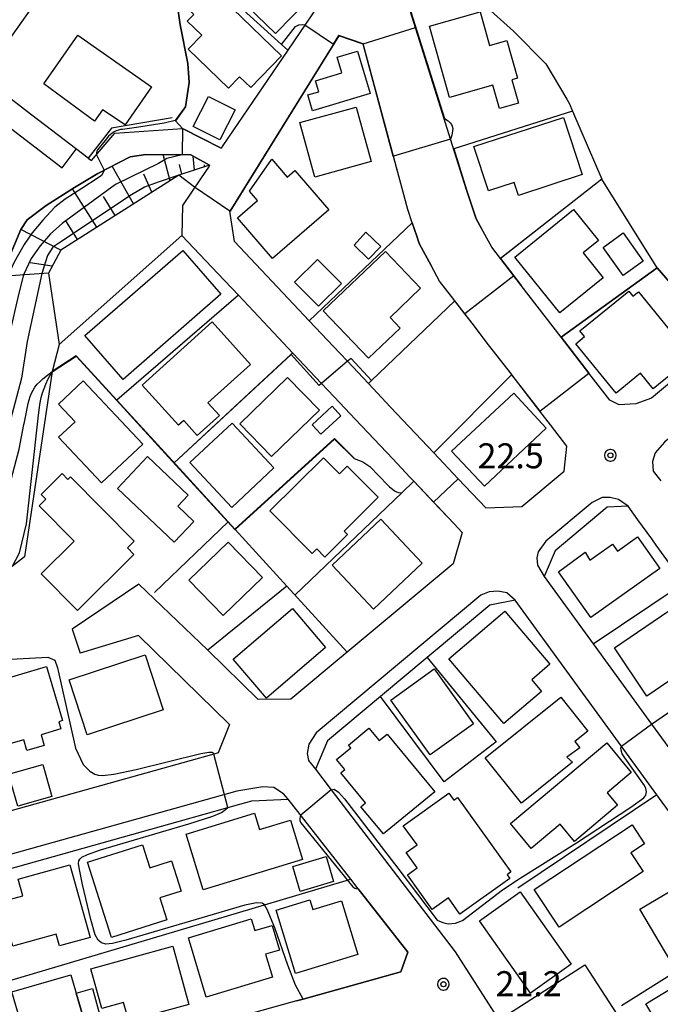
# Model space of a CAD drawing. Extents: x -24001 to -22000, y 99000 to 100500.
# Drawn here: x -23701 to -23605, y 99589 to 99737 of the extents above; entities that cross this region are included whole.
import ezdxf
from ezdxf.enums import TextEntityAlignment as Align

# ---------------------------------------------------------------- set-up
doc = ezdxf.new("R2010")
doc.units = 0
doc.header["$MEASUREMENT"] = 0
doc.layers.get('0').update_dxf_attribs({"color": 50, "linetype": 'CONTINUOUS'})
for name, color, linetype in [('2101000', 7, 'CONTINUOUS'), ('2101001', 252, 'CONTINUOUS'), ('2213000', 51, 'CONTINUOUS'), ('3001000', 6, 'CONTINUOUS'), ('3003000', 151, 'CONTINUOUS'), ('6101110', 72, 'CONTINUOUS'), ('6101120', 112, 'CONTINUOUS'), ('6101990', 93, 'CONTINUOUS'), ('6110000', 232, 'CONTINUOUS'), ('6130000', 41, 'CONTINUOUS'), ('6140000', 30, 'CONTINUOUS'), ('6301000', 3, 'CONTINUOUS'), ('7101000', 20, 'CONTINUOUS'), ('7101001', 23, 'CONTINUOUS'), ('7102000', 40, 'CONTINUOUS'), ('7102001', 43, 'CONTINUOUS'), ('7312000', 6, 'CONTINUOUS'), ('CLIP_BOX', 4, 'CONTINUOUS')]:
    doc.layers.add(name, color=color, linetype=linetype)
doc.styles.add('Dm_Anotation', font='romans.shx', dxfattribs={"bigfont": 'pscdm.shx'})
doc.styles.get("Standard").update_dxf_attribs({"font": 'romans.shx', "bigfont": 'pscdm.shx'})

# ---------------------------------------------------------------- blocks, each defined once
blk = doc.blocks.new('731200')
at = {"linetype": 'Continuous'}
blk.add_circle((0, 0), 0.15, dxfattribs=at)
at = {"layer": 'CLIP_BOX'}
blk.add_lwpolyline([(0.034, 0.348), (-0.034, 0.348), (-0.102, 0.335), (-0.165, 0.309), (-0.222, 0.271), (-0.271, 0.222), (-0.309, 0.165), (-0.335, 0.102), (-0.348, 0.034), (-0.348, -0.034), (-0.335, -0.102), (-0.309, -0.165), (-0.271, -0.222), (-0.222, -0.271), (-0.165, -0.309), (-0.102, -0.335), (-0.034, -0.348), (0.034, -0.348), (0.102, -0.335), (0.165, -0.309), (0.222, -0.271), (0.271, -0.222), (0.309, -0.165), (0.335, -0.102), (0.348, -0.034), (0.348, 0.034), (0.335, 0.102), (0.309, 0.165), (0.271, 0.222), (0.222, 0.271), (0.165, 0.309), (0.102, 0.335)], close=True, dxfattribs=at)
at = {"linetype": 'Continuous'}
blk.add_attdef('ATT', text='', height=1.5, dxfattribs=at).set_placement((1.5, 0), align=Align.MIDDLE_LEFT)

msp = doc.modelspace()

# ---------------------------------------------------------------- linework, layer by layer
at = {"layer": '2101000'}
for points in [[(-23678.38, 99794.82), (-23677.37, 99794.07), (-23675.56, 99791.72), (-23667.47, 99774.98), (-23666.07, 99772.11), (-23663.65, 99767.15), (-23662.02, 99763.81), (-23659.95, 99759.57), (-23659.19, 99758.02), (-23654.32, 99746.43), (-23654.97, 99741.54), (-23661.24, 99732.31), (-23670.97, 99717.99), (-23671.22, 99717.62)], [(-23541.78, 99691.05), (-23548.3, 99690.16), (-23574.49, 99686.58), (-23595.3, 99683.73), (-23603.65, 99682.59), (-23606.61, 99680.12), (-23608.97, 99679.24), (-23611.51, 99679.1), (-23612.9, 99679.79), (-23616.03, 99683.84), (-23620.19, 99689.23), (-23626.2, 99697.02), (-23629.31, 99701.05), (-23630.62, 99702.75), (-23632.14, 99705.54), (-23632.93, 99707), (-23633.04, 99707.33), (-23634.39, 99711.37), (-23636.78, 99718.96), (-23637.75, 99722.03), (-23644.56, 99743.64)], [(-23691.21, 99716.1), (-23697.57, 99720.96), (-23699.84, 99722.7), (-23701.67, 99724.1), (-23705.89, 99727.33), (-23712.09, 99732.07), (-23719.49, 99737.36)], [(-23643.21, 99708.42), (-23649.89, 99733.26), (-23653.57, 99734.52), (-23669.93, 99708.17)], [(-23691.21, 99716.1), (-23690.71, 99715.74), (-23687.2, 99719.84), (-23677.02, 99720.57), (-23671.22, 99717.62)], [(-23672.97, 99715.04), (-23675.79, 99716.6), (-23682.53, 99716.68), (-23684.88, 99716.3), (-23689.75, 99713.8), (-23693.22, 99711.73), (-23697.51, 99708.99), (-23700.35, 99706.87), (-23701.32, 99705.39), (-23704.25, 99698.38)], [(-23672.97, 99715.04), (-23673.05, 99714.92), (-23674.35, 99713.01), (-23677.05, 99709.03), (-23677.12, 99704.51), (-23671.72, 99698.79), (-23668.64, 99695.54), (-23662.62, 99689.16), (-23660.47, 99686.87), (-23656.15, 99682.3), (-23654.25, 99680.29), (-23651.06, 99676.92), (-23645.48, 99671.01), (-23642.89, 99668.26), (-23642.3, 99667.63), (-23636.27, 99661.25), (-23635.03, 99659.94), (-23636.42, 99655.26), (-23652.3, 99642.02), (-23660.78, 99634.94), (-23665.67, 99634.88), (-23673.23, 99642.28)], [(-23669.25, 99703.6), (-23669.93, 99708.17)], [(-23619.34, 99672.92), (-23621.78, 99676.08), (-23623.39, 99678.16), (-23627.55, 99683.55), (-23627.62, 99683.63), (-23631.08, 99688.12), (-23633.56, 99691.34), (-23636.15, 99694.69), (-23636.67, 99695.37), (-23638.44, 99697.66), (-23639.71, 99700), (-23640.31, 99701.1), (-23641.5, 99703.29), (-23641.86, 99704.39), (-23642.54, 99706.41), (-23643.21, 99708.42)], [(-23669.25, 99703.6), (-23660.37, 99694.2), (-23658.01, 99691.7), (-23653.42, 99686.84), (-23652.28, 99685.63), (-23649.12, 99682.29), (-23645.8, 99678.77), (-23639.31, 99671.9), (-23635.64, 99668.01), (-23631.5, 99663.63), (-23626.1, 99663.87), (-23619.76, 99669.16), (-23619.34, 99672.92)], [(-23601.79, 99652.36), (-23605.91, 99658.04), (-23606.59, 99658.98), (-23608.68, 99661.86), (-23610.15, 99663.89), (-23613.3, 99663.73), (-23621.11, 99657.22), (-23622.75, 99653.33), (-23615.41, 99643.26), (-23606.64, 99631.22), (-23597.75, 99619.03)], [(-23673.23, 99642.28), (-23683.57, 99652.18), (-23693.6, 99645.44)], [(-23683.65, 99644.49), (-23669.99, 99631.14), (-23671.66, 99626.9), (-23672.31, 99626.72), (-23728.61, 99610.98), (-23734.5, 99609.33), (-23754.22, 99603.82), (-23729.9, 99514.7), (-23725.93, 99500.64)], [(-23683.65, 99644.49), (-23692.38, 99641.84)], [(-23643.23, 99596.98), (-23644.27, 99594.03), (-23648, 99592.99), (-23658.94, 99589.96), (-23659.9, 99589.69), (-23688.65, 99581.69), (-23698.84, 99578.86), (-23701.67, 99580.6), (-23704.98, 99592.15), (-23708.57, 99604.65), (-23705, 99608.96), (-23677.33, 99616.7), (-23670.24, 99618.68), (-23666.65, 99619.68), (-23661.16, 99619.95)], [(-23643.23, 99596.98), (-23650.65, 99606.49), (-23651.78, 99607.94), (-23661.16, 99619.95)]]:
    msp.add_lwpolyline(points, dxfattribs=at)
msp.add_lwpolyline([(-23573.92, 99569.3), (-23577.27, 99575.23), (-23578.17, 99576.82), (-23585.97, 99590.64), (-23586.27, 99591.17), (-23592.41, 99600.69), (-23600.73, 99613.6), (-23605.84, 99620.62), (-23626.71, 99649.25), (-23627.1, 99649.79), (-23630.92, 99649.04), (-23640.3, 99641.21), (-23647.33, 99635.35), (-23655.28, 99628.72), (-23657.07, 99624.43), (-23654.7, 99621.34), (-23636.1, 99597.06), (-23618.16, 99569.06), (-23605.11, 99548.7), (-23601.4, 99548.39), (-23575.51, 99564.07)], close=True, dxfattribs=at)
at = {"layer": '2101001'}
msp.add_lwpolyline([(-23693.6, 99645.44), (-23692.38, 99641.84)], dxfattribs=at)
at = {"layer": '2213000'}
for points in [[(-23662.31, 99767.81), (-23666.13, 99775.63), (-23674.28, 99792.51), (-23676.31, 99795.15), (-23680.18, 99798.02), (-23685.65, 99799.71), (-23690.61, 99800.25), (-23744.16, 99802.97), (-23745.79, 99802.89), (-23747.25, 99802.33), (-23748.67, 99801.31), (-23749.4, 99799.91), (-23749.84, 99797.97), (-23750.53, 99789.5), (-23752.97, 99778.56), (-23757.25, 99764.87), (-23757.86, 99761.62), (-23757.85, 99759.95), (-23757.33, 99758.54), (-23756.14, 99757.22), (-23743.54, 99749.6), (-23728.55, 99739.53), (-23714.17, 99729.26), (-23695.11, 99714.67)], [(-23695.11, 99714.67), (-23693.01, 99717.48)], [(-23568.85, 99675.89), (-23571.27, 99678.61), (-23572.51, 99679.25), (-23574.23, 99679.84), (-23576.67, 99679.92), (-23595.17, 99677.39), (-23599.09, 99676.66), (-23601.34, 99675.74), (-23604.26, 99673.87), (-23604.69, 99673.52), (-23606.1, 99671.91), (-23606.49, 99670.59), (-23606.4, 99669.17), (-23605.25, 99667.7)], [(-23610.15, 99663.89), (-23611.59, 99664.89), (-23612.84, 99665.22), (-23614.02, 99665.2), (-23615.55, 99664.46), (-23622.5, 99658.66), (-23623.67, 99657.06), (-23623.87, 99656.14), (-23623.73, 99655.07), (-23622.75, 99653.33)], [(-23627.1, 99649.79), (-23628.35, 99650.91), (-23629.7, 99651.17), (-23630.99, 99651.06), (-23632.26, 99650.53), (-23656.96, 99629.92), (-23658.05, 99628.22), (-23658.33, 99626.81), (-23658.14, 99625.73), (-23657.07, 99624.43)], [(-23661.16, 99619.95), (-23661.88, 99620.76), (-23663.3, 99621.7), (-23664.99, 99621.78), (-23668.88, 99621.14), (-23706.68, 99610.57), (-23708.18, 99609.66), (-23708.85, 99608.58), (-23709, 99607.06), (-23708.57, 99604.65)]]:
    msp.add_lwpolyline(points, dxfattribs=at)
at = {"layer": '3001000'}
for points in [[(-23662.96, 99758.3), (-23659.07, 99754.6), (-23660.88, 99752.7), (-23656.99, 99749), (-23655.44, 99742.66), (-23663.05, 99734.8), (-23670.04, 99741.58), (-23667.13, 99744.58), (-23671.79, 99749.02)], [(-23709.22, 99749.92), (-23700.62, 99743.89), (-23701.06, 99743.26), (-23698.02, 99741.13), (-23703.46, 99733.38), (-23709.83, 99737.84), (-23709.51, 99738.29), (-23714.08, 99741.49), (-23713.39, 99742.47), (-23714.1, 99742.96)], [(-23670.15, 99726.62), (-23676.16, 99732.45), (-23674.12, 99734.55), (-23676.31, 99736.68), (-23675.34, 99737.68), (-23675.75, 99738.08), (-23672.47, 99741.46), (-23662.17, 99731.46), (-23666.79, 99726.69), (-23668.48, 99728.33)], [(-23626.62, 99724.38), (-23629.44, 99723.58), (-23630.43, 99727.07), (-23636.95, 99725.23), (-23639.97, 99735.9), (-23632.36, 99738.05), (-23630.94, 99733.02), (-23628.33, 99733.76), (-23626.73, 99728.12), (-23627.61, 99727.87)], [(-23697.83, 99727.26), (-23692.76, 99734.54), (-23681.67, 99726.83), (-23685.66, 99721.09), (-23689.02, 99723.35), (-23690.23, 99721.68)], [(-23650.77, 99732.17), (-23648.87, 99725.8), (-23657.52, 99723.21), (-23658.23, 99725.59), (-23656.58, 99726.08), (-23657.07, 99727.73), (-23653.1, 99728.92), (-23653.8, 99731.27)], [(-23648.69, 99715.59), (-23657.16, 99713.26), (-23659.41, 99721.45), (-23650.95, 99723.78)], [(-23617.05, 99713.64), (-23626.62, 99710.53), (-23627.25, 99712.48), (-23631.12, 99711.22), (-23633.28, 99717.85), (-23619.84, 99722.22)], [(-23660.15, 99714.26), (-23655.06, 99708.37), (-23663.51, 99701.08), (-23668.76, 99707.15), (-23665.76, 99709.74), (-23666.99, 99711.17), (-23663.62, 99715.95), (-23661.3, 99713.26)], [(-23614.58, 99703.77), (-23616.91, 99701.89), (-23613.9, 99698.17), (-23620.41, 99692.91), (-23627.16, 99701.26), (-23618.33, 99708.4)], [(-23651.29, 99703.04), (-23649.5, 99705.01), (-23647.28, 99702.87), (-23649.1, 99700.95)], [(-23613.89, 99702.73), (-23610.87, 99704.89), (-23607.86, 99700.68), (-23610.87, 99698.52)], [(-23671.26, 99695.71), (-23685.94, 99682.91), (-23691.67, 99689.48), (-23676.99, 99702.28)], [(-23641.3, 99696.59), (-23645.88, 99692.22), (-23644.37, 99690.63), (-23649.12, 99686.1), (-23655.91, 99693.21), (-23646.57, 99702.11)], [(-23617.38, 99690.2), (-23610.06, 99696.17), (-23609.43, 99695.4), (-23608.6, 99696.07), (-23603.6, 99689.92), (-23601.11, 99691.95), (-23596.74, 99686.59), (-23596.66, 99683.88), (-23600.5, 99683.59), (-23601.09, 99685.79), (-23606.37, 99681.48), (-23608.29, 99683.84), (-23611.96, 99680.85), (-23618, 99688.27), (-23616.69, 99689.35)], [(-23683.09, 99682.07), (-23672.58, 99691.54), (-23666.84, 99685.17), (-23673.22, 99679.42), (-23671.49, 99677.49), (-23674.81, 99674.5), (-23676.84, 99676.76), (-23677.64, 99676.03)], [(-23695.63, 99679.19), (-23691.93, 99682.68), (-23682.99, 99673.22), (-23689.17, 99667.39), (-23695.63, 99674.23), (-23693.15, 99676.57)], [(-23663.67, 99671.33), (-23668.44, 99676.25), (-23661.25, 99683.22), (-23656.48, 99678.3)], [(-23636.63, 99672.14), (-23627.32, 99680.85), (-23622.42, 99675.6), (-23631.72, 99666.9)], [(-23654.58, 99678.89), (-23653.27, 99677.47), (-23656.27, 99674.7), (-23657.58, 99676.12)], [(-23663.3, 99669.63), (-23669.64, 99663.7), (-23675.94, 99670.43), (-23669.6, 99676.37)], [(-23682.27, 99671.34), (-23676.16, 99665.54), (-23677.72, 99663.9), (-23675.31, 99661.62), (-23678.29, 99658.48), (-23686.8, 99666.56)], [(-23647.67, 99665.24), (-23652.77, 99660.16), (-23652.26, 99659.65), (-23655.66, 99656.26), (-23656.88, 99657.49), (-23657.56, 99656.81), (-23663.9, 99663.18), (-23655.87, 99671.15), (-23653.49, 99668.75), (-23652.31, 99669.91)], [(-23692.8, 99648.24), (-23698.25, 99653.74), (-23693.28, 99658.67), (-23698.53, 99663.95), (-23697.53, 99664.95), (-23698.24, 99665.66), (-23695.1, 99668.78), (-23694.23, 99667.9), (-23693.83, 99668.3), (-23684.28, 99658.67), (-23685.31, 99657.64), (-23684.32, 99656.65)], [(-23648.35, 99648.44), (-23654.58, 99655.03), (-23647.28, 99661.95), (-23641.04, 99655.37)], [(-23608.73, 99659.3), (-23605.37, 99654.57), (-23615.76, 99647.2), (-23620.61, 99654.04), (-23616.6, 99657.01), (-23615.88, 99655.79), (-23612.47, 99658.22), (-23611.73, 99657.17)], [(-23665.03, 99653.2), (-23670.93, 99647.48), (-23676.07, 99652.79), (-23670.16, 99658.5)], [(-23655.55, 99642.71), (-23664.44, 99635.12), (-23669.42, 99640.94), (-23660.52, 99648.53)], [(-23596.77, 99642.6), (-23607.31, 99635.42), (-23612.21, 99642.63), (-23601.67, 99649.8)], [(-23623.13, 99636.11), (-23628.79, 99631.29), (-23637.07, 99641.01), (-23628.67, 99648.16), (-23621.88, 99640.19), (-23624.62, 99637.86)], [(-23691.35, 99629.62), (-23694.04, 99637.86), (-23682.64, 99641.58), (-23679.95, 99633.35)], [(-23707.73, 99636.82), (-23697.45, 99639.87), (-23695.04, 99631.74), (-23695.62, 99631.57), (-23695.3, 99630.48), (-23698.27, 99629.6), (-23697.8, 99628.02), (-23700.39, 99627.26), (-23700.87, 99628.86), (-23703.85, 99627.98), (-23704.25, 99629.34), (-23705.42, 99629)], [(-23639.86, 99626.58), (-23645.76, 99634.81), (-23639.25, 99639.49), (-23633.34, 99631.26)], [(-23616.17, 99630.14), (-23618.12, 99628.58), (-23617.37, 99627.65), (-23619.32, 99626.26), (-23618.49, 99625.49), (-23626.16, 99619.35), (-23631.6, 99626.16), (-23620.24, 99635.24)], [(-23646.3, 99629.72), (-23639.18, 99621.06), (-23646.88, 99614.73), (-23650.24, 99618.8), (-23649.54, 99619.38), (-23653.26, 99623.91), (-23652.66, 99624.4), (-23653.91, 99625.91), (-23651.78, 99627.66), (-23652.12, 99628.07), (-23649.04, 99630.6), (-23647.51, 99628.73)], [(-23609.7, 99623.94), (-23613.29, 99620.88), (-23611.74, 99619.03), (-23618.2, 99613.6), (-23620.36, 99616.18), (-23624.68, 99612.55), (-23627.79, 99616.27), (-23613.36, 99628.38)], [(-23635.75, 99620.2), (-23627.74, 99609.02), (-23628.31, 99608.6), (-23627.92, 99608.06), (-23635.38, 99602.71), (-23637.12, 99605.14), (-23639.55, 99603.4), (-23643.26, 99608.57), (-23641.79, 99609.62), (-23643.44, 99611.92), (-23641.83, 99613.08), (-23643.89, 99615.95), (-23637.04, 99620.85), (-23636.29, 99619.81)], [(-23660.82, 99616.79), (-23659.01, 99610.91), (-23673.92, 99606.34), (-23676.48, 99614.7), (-23666.23, 99617.85), (-23665.46, 99615.37)], [(-23620.51, 99600.72), (-23624.25, 99606.37), (-23609.54, 99616.11), (-23607.66, 99613.26), (-23609.75, 99611.87), (-23607.9, 99609.07)], [(-23681.95, 99609.65), (-23678.68, 99610.69), (-23677.24, 99606.15), (-23680.44, 99605.14), (-23679.4, 99601.84), (-23687.7, 99599.21), (-23691.28, 99610.5), (-23683.05, 99613.11)], [(-23690.9, 99599.21), (-23695.52, 99597.93), (-23696.01, 99599.71), (-23702.5, 99597.9), (-23704.35, 99604.52), (-23700.99, 99605.45), (-23701.68, 99607.93), (-23693.94, 99610.1)], [(-23654.36, 99607.57), (-23659.38, 99606.09), (-23660.48, 99609.85), (-23655.47, 99611.33)], [(-23608.39, 99603.44), (-23602.4, 99607), (-23597.72, 99599.13), (-23603.71, 99595.57)], [(-23632.46, 99601.71), (-23626.34, 99606.02), (-23618.7, 99595.18), (-23624.82, 99590.86)], [(-23662.99, 99603.31), (-23657.94, 99604.86), (-23657.49, 99603.37), (-23653.15, 99604.7), (-23650.69, 99596.66), (-23660.08, 99593.79)], [(-23676.14, 99599.15), (-23666.71, 99601.97), (-23666.19, 99600.22), (-23663.59, 99600.99), (-23662.49, 99597.31), (-23664.57, 99596.69), (-23663.54, 99593.23), (-23673.49, 99590.26)], [(-23689.15, 99588.55), (-23690.78, 99594.48), (-23678.46, 99597.87), (-23676.06, 99589.15), (-23685.1, 99586.67), (-23685.87, 99589.46)], [(-23597.18, 99595.48), (-23593.22, 99588.9), (-23603.52, 99582.68), (-23607.49, 99589.26)], [(-23628.08, 99587.72), (-23616.65, 99595.1), (-23610.66, 99585.82), (-23610.94, 99585.64), (-23615.04, 99583), (-23617.38, 99581.49), (-23618.31, 99582.93), (-23624.22, 99579.11), (-23628.22, 99585.3), (-23627.02, 99586.07)], [(-23700.27, 99582.82), (-23702.64, 99591.04), (-23693.78, 99593.6), (-23692.99, 99590.85), (-23691.41, 99585.39)]]:
    msp.add_lwpolyline(points, close=True, dxfattribs=at)
at = {"layer": '3003000'}
for points in [[(-23669.12, 99723.35), (-23671.42, 99718.84), (-23675.41, 99720.88), (-23673.12, 99725.38)], [(-23653.19, 99697.3), (-23656.64, 99693.89), (-23660.23, 99697.51), (-23656.78, 99700.93)], [(-23703.14, 99623.68), (-23698.01, 99625.15), (-23696.63, 99620.35), (-23701.76, 99618.88)], [(-23690.52, 99591.52), (-23687.99, 99582.2), (-23690.39, 99581.54), (-23691.41, 99585.39), (-23692.99, 99590.85)]]:
    msp.add_lwpolyline(points, close=True, dxfattribs=at)
at = {"layer": '6101110'}
for points in [[(-23672.97, 99715.04), (-23677.58, 99713.58), (-23695.29, 99702.31)], [(-23695.29, 99702.31), (-23697.16, 99698.88)]]:
    msp.add_lwpolyline(points, dxfattribs=at)
at = {"layer": '6101120'}
msp.add_lwpolyline([(-23697.16, 99698.88), (-23704.25, 99698.38), (-23701.32, 99705.39), (-23700.35, 99706.87), (-23697.51, 99708.99), (-23693.22, 99711.73), (-23689.75, 99713.8), (-23684.88, 99716.3), (-23682.53, 99716.68), (-23675.79, 99716.6), (-23672.97, 99715.04)], dxfattribs=at)
at = {"layer": '6101990'}
for points in [[(-23678.9, 99712.73), (-23679.94, 99716.65)], [(-23675.21, 99714.33), (-23675.42, 99716.4)], [(-23684.39, 99709.24), (-23687.59, 99714.91)], [(-23677.14, 99713.71), (-23677.46, 99715.17)], [(-23673.72, 99714.8), (-23673.72, 99715.13)], [(-23681.65, 99710.99), (-23682.86, 99713.71)], [(-23689.88, 99705.75), (-23693.54, 99711.53)], [(-23687.14, 99707.49), (-23688.88, 99710.38)], [(-23692.77, 99703.91), (-23694.61, 99706.79)], [(-23695.29, 99702.31), (-23701.32, 99705.39)], [(-23696.59, 99699.93), (-23699.9, 99700.4)]]:
    msp.add_lwpolyline(points, dxfattribs=at)
at = {"layer": '6110000'}
for points in [[(-23662.02, 99763.81), (-23665.86, 99757.5), (-23675.74, 99745.46), (-23675.96, 99745.19), (-23676.85, 99744.11), (-23677.55, 99742.29), (-23677.79, 99738.93), (-23677.36, 99736.11), (-23676.25, 99730.33), (-23676.03, 99727.48), (-23676.59, 99723.8)], [(-23652.66, 99764.01), (-23651.45, 99761.54), (-23646.48, 99749.72), (-23644.56, 99743.64), (-23642.07, 99735.73), (-23637.75, 99722.03)], [(-23661.24, 99732.31), (-23662.19, 99733.17), (-23675.74, 99745.46)], [(-23638.99, 99745.67), (-23627.34, 99735.15), (-23622.51, 99730.27), (-23619.35, 99724.96), (-23618.94, 99724.27), (-23618.47, 99723.17), (-23614.07, 99712.97), (-23621.25, 99707.36), (-23629.31, 99701.05)], [(-23644.79, 99714.29), (-23645.36, 99716.41), (-23649.89, 99733.26), (-23653.57, 99734.52), (-23654.39, 99733.2), (-23669.93, 99708.17)], [(-23676.59, 99723.8), (-23678.1, 99721.73), (-23677.02, 99720.57), (-23676.87, 99720.5), (-23671.5, 99717.76)], [(-23618.47, 99723.17), (-23636.32, 99717.5)], [(-23636.32, 99717.5), (-23634.39, 99711.37), (-23633.04, 99707.33), (-23632.93, 99707), (-23632.14, 99705.54)], [(-23642.54, 99706.41), (-23658.01, 99691.7)], [(-23642.54, 99706.41), (-23641.86, 99704.39), (-23641.5, 99703.29), (-23640.31, 99701.1), (-23639.71, 99700)], [(-23677.12, 99704.51), (-23695.57, 99688.17)], [(-23671.72, 99698.79), (-23677.12, 99704.51)], [(-23669.25, 99703.6), (-23660.37, 99694.2)], [(-23629.31, 99701.05), (-23626.2, 99697.02)], [(-23596.35, 99688.74), (-23605.78, 99699.68), (-23620.19, 99689.23)], [(-23668.64, 99695.54), (-23686.89, 99679.82)], [(-23662.62, 99689.16), (-23668.64, 99695.54)], [(-23636.15, 99694.69), (-23648.64, 99682.74), (-23649.12, 99682.29)], [(-23631.08, 99688.12), (-23633.56, 99691.34), (-23634.66, 99692.76), (-23636.15, 99694.69)], [(-23658.01, 99691.7), (-23653.42, 99686.84)], [(-23620.19, 99689.23), (-23616.03, 99683.84)], [(-23660.47, 99686.87), (-23660.73, 99686.63), (-23678.28, 99670.41)], [(-23654.25, 99680.29), (-23656.15, 99682.3), (-23660.47, 99686.87)], [(-23652.3, 99642.02), (-23661.35, 99651.91), (-23669.13, 99660.41), (-23669.16, 99660.45), (-23670.19, 99661.57), (-23678.53, 99670.68), (-23686.89, 99679.82), (-23692.98, 99686.47), (-23696.62, 99684.1)], [(-23627.62, 99683.63), (-23639.31, 99671.9)], [(-23621.78, 99676.08), (-23623.39, 99678.16), (-23627.55, 99683.55), (-23627.62, 99683.63)], [(-23649.12, 99682.29), (-23645.8, 99678.77)], [(-23654.23, 99674.03), (-23669.16, 99660.45)], [(-23651.26, 99671.09), (-23654.23, 99674.03)], [(-23639.31, 99671.9), (-23635.64, 99668.01)], [(-23642.3, 99667.63), (-23644.09, 99665.92), (-23660.14, 99650.58)], [(-23636.27, 99661.25), (-23639.35, 99664.51), (-23642.3, 99667.63)], [(-23601.79, 99652.36), (-23605.91, 99658.04), (-23606.59, 99658.98)], [(-23621.11, 99657.22), (-23622.75, 99653.33), (-23615.41, 99643.26), (-23606.64, 99631.22), (-23597.75, 99619.03), (-23596.11, 99616.77), (-23589.48, 99606.48), (-23582.15, 99595.1), (-23581.48, 99594.06), (-23575.15, 99582.86), (-23573.19, 99579.4), (-23569.92, 99573.62), (-23569.15, 99572.25)], [(-23700.74, 99656.31), (-23702.56, 99654.89), (-23714.29, 99645.75), (-23713.97, 99645.49), (-23709.9, 99642.33)], [(-23615.41, 99643.26), (-23602.49, 99651.89), (-23601.79, 99652.36)], [(-23606.64, 99631.22), (-23593.17, 99640.47)], [(-23643.23, 99596.98), (-23650.65, 99606.49)], [(-23659.9, 99589.69), (-23658.94, 99589.96), (-23648, 99592.99), (-23644.27, 99594.03), (-23643.23, 99596.98)]]:
    msp.add_lwpolyline(points, dxfattribs=at)
at = {"layer": '6130000'}
for points in [[(-23678.57, 99722.17), (-23687.7, 99720.59), (-23691.21, 99716.1)], [(-23605.78, 99699.68), (-23614.07, 99712.97)], [(-23670.19, 99661.57), (-23681.22, 99650.97)], [(-23661.35, 99651.91), (-23673.23, 99642.28)], [(-23605.84, 99620.62), (-23626.71, 99606.61)], [(-23704.98, 99592.15), (-23664.74, 99604.09), (-23652.48, 99607.73), (-23651.78, 99607.94)], [(-23592.41, 99600.69), (-23611.14, 99588.96)]]:
    msp.add_lwpolyline(points, dxfattribs=at)
at = {"layer": '6140000'}
for points in [[(-23640.3, 99641.21), (-23629.97, 99628.53), (-23637.78, 99622.54), (-23647.33, 99635.35)], [(-23677.33, 99616.7), (-23670.24, 99618.68), (-23666.65, 99619.68), (-23661.16, 99619.95)]]:
    msp.add_lwpolyline(points, dxfattribs=at)
at = {"layer": '6301000'}
msp.add_lwpolyline([(-23697.16, 99698.88), (-23695.57, 99688.17), (-23696.62, 99684.1), (-23700.74, 99656.31)], dxfattribs=at)
at = {"layer": '7101000'}
msp.add_lwpolyline([(-23707.24, 99651.44), (-23706.12, 99654.1), (-23705.41, 99657.51), (-23704.1, 99662.82), (-23701.53, 99672.43), (-23700.83, 99676.16), (-23700.77, 99676.49), (-23700.19, 99679.3), (-23700.04, 99679.85), (-23699.88, 99680.37), (-23699.7, 99680.85), (-23699.47, 99681.31), (-23699.18, 99681.76), (-23698.83, 99682.19), (-23698.42, 99682.61), (-23697.99, 99683), (-23696.62, 99684.1)], dxfattribs=at)
at = {"layer": '7101001'}
msp.add_lwpolyline([(-23638.99, 99745.67), (-23627.34, 99735.15), (-23622.51, 99730.27), (-23619.35, 99724.96), (-23618.94, 99724.27), (-23618.47, 99723.17), (-23614.07, 99712.97), (-23621.25, 99707.36), (-23628.89, 99701.37), (-23629.31, 99701.05), (-23627.3, 99698.44), (-23634.66, 99692.76), (-23636.15, 99694.69), (-23648.64, 99682.74), (-23651.71, 99686.05), (-23652.28, 99685.63), (-23656.15, 99682.3), (-23656.52, 99682.01), (-23660.73, 99686.63), (-23660.75, 99686.66), (-23678.28, 99670.41), (-23678.53, 99670.68), (-23686.89, 99679.82), (-23692.98, 99686.47), (-23696.62, 99684.1)], dxfattribs=at)
at = {"layer": '7102000'}
for points in [[(-23662.19, 99733.17), (-23660.06, 99735.87), (-23659.56, 99736.13), (-23659.05, 99736.16), (-23658.66, 99736.11)], [(-23678.14, 99721.75), (-23679.78, 99721.38), (-23683.94, 99720.7), (-23686.02, 99720.43), (-23686.33, 99720.39), (-23686.64, 99720.33), (-23687.01, 99720.22), (-23687.41, 99720.02), (-23687.66, 99719.83), (-23687.9, 99719.61), (-23688.12, 99719.39), (-23688.65, 99718.75), (-23689.77, 99717.37), (-23689.87, 99717.15), (-23689.94, 99716.9), (-23689.95, 99716.62)], [(-23637.7, 99722.05), (-23637.16, 99721.7), (-23636.84, 99721.42), (-23636.66, 99721.18), (-23636.53, 99720.89), (-23636.47, 99720.56), (-23636.48, 99720.22), (-23636.54, 99719.87), (-23636.61, 99719.57), (-23636.78, 99718.96)], [(-23675.21, 99711.75), (-23677.58, 99713.58)], [(-23700.9, 99698.61), (-23701.59, 99695.86), (-23703.05, 99689.56), (-23704.15, 99683.43), (-23705.65, 99675.68), (-23710.53, 99657.83), (-23711.57, 99654.73), (-23711.97, 99653.74), (-23712.15, 99653.35), (-23712.48, 99652.7), (-23712.79, 99652.17), (-23713.1, 99651.71), (-23713.39, 99651.32), (-23714.21, 99650.36), (-23716.96, 99647.9), (-23719.61, 99646.14), (-23728.39, 99641.18), (-23730.88, 99639.85)], [(-23698.16, 99698.81), (-23700.34, 99688.61), (-23701.22, 99683.09), (-23702.87, 99676.87), (-23704.39, 99670.38), (-23705.86, 99665.05), (-23707.68, 99658.78), (-23708.67, 99654.57), (-23709.52, 99652.32), (-23710.37, 99650.81), (-23711.46, 99649.69)], [(-23702.56, 99654.89), (-23701.49, 99656.92), (-23700.47, 99661.27), (-23698.68, 99677.11), (-23698.43, 99679.14), (-23698.23, 99680.19), (-23698.04, 99680.89), (-23697.81, 99681.56), (-23697.56, 99682.18), (-23697.18, 99682.98), (-23696.59, 99684.06)], [(-23651.29, 99671.06), (-23649.97, 99670.57), (-23648.89, 99669.86), (-23646.2, 99667.06), (-23645.95, 99666.82), (-23645.52, 99666.46), (-23645.19, 99666.22), (-23644.92, 99666.07), (-23644.63, 99665.96), (-23644.31, 99665.91), (-23644.09, 99665.92)], [(-23707.49, 99640.76), (-23706.37, 99640.69), (-23703.69, 99640.88), (-23697.23, 99641.26), (-23696.18, 99640.78), (-23695.8, 99639.64), (-23693.07, 99627.6), (-23691.93, 99625.16), (-23690.92, 99624.16), (-23690.18, 99623.7)], [(-23610.63, 99626.13), (-23611.02, 99626.77), (-23611.19, 99627.3), (-23611.22, 99627.61), (-23611.16, 99627.92)], [(-23690.18, 99623.7), (-23689.68, 99623.54), (-23688.98, 99623.5), (-23687.33, 99623.69), (-23684, 99624.4), (-23674.3, 99626.8), (-23673.1, 99627.01), (-23672.58, 99627), (-23672.31, 99626.72)], [(-23629.02, 99606.35), (-23626.35, 99608.08), (-23620.84, 99611.55), (-23617.9, 99613.41), (-23609.75, 99618.77), (-23607.8, 99620.15), (-23607.48, 99620.53), (-23607.4, 99621.05), (-23607.47, 99621.56), (-23607.67, 99621.99), (-23610.63, 99626.13)], [(-23654.7, 99621.34), (-23654.28, 99621.43), (-23653.64, 99621), (-23652.73, 99620.02), (-23644.73, 99609.61)], [(-23658.94, 99589.96), (-23660.06, 99592.05), (-23661.23, 99595.02), (-23663.16, 99600.64), (-23664.3, 99603.4), (-23664.74, 99604.09), (-23665.05, 99604.34), (-23665.93, 99604.38), (-23667.68, 99604.05), (-23674.15, 99602.14), (-23685.53, 99598.81), (-23687.56, 99598.31), (-23688.52, 99598.18), (-23689.21, 99598.39), (-23689.69, 99598.78), (-23690.14, 99599.58), (-23690.81, 99601.89), (-23692.06, 99607.13), (-23692.56, 99609.64), (-23692.63, 99610.3), (-23692.59, 99610.68), (-23692.46, 99610.94), (-23692.16, 99611.22), (-23691.29, 99611.64), (-23689.32, 99612.34), (-23676.09, 99616.24), (-23672.49, 99617.4), (-23671.19, 99617.96), (-23670.56, 99618.38), (-23670.24, 99618.68)], [(-23659.29, 99617.55), (-23659.36, 99617.29), (-23659.4, 99616.99), (-23659.4, 99616.74), (-23659.37, 99616.59), (-23659.25, 99616.37), (-23651.45, 99606.78), (-23651.17, 99606.6), (-23650.99, 99606.52), (-23650.65, 99606.49)], [(-23644.73, 99609.61), (-23638.82, 99601.79), (-23637.94, 99601.44), (-23637.16, 99601.26), (-23636.05, 99601.36), (-23634.98, 99601.73), (-23629.02, 99606.35)]]:
    msp.add_lwpolyline(points, dxfattribs=at)
at = {"layer": '7102001'}
for points in [[(-23688.14, 99753.96), (-23676, 99745.22), (-23676.89, 99744.14), (-23677.6, 99742.3), (-23677.84, 99738.93), (-23677.41, 99736.1), (-23676.3, 99730.32), (-23676.08, 99727.48), (-23676.64, 99723.82), (-23678.14, 99721.75)], [(-23662.19, 99733.17), (-23675.74, 99745.46), (-23675.96, 99745.19), (-23676.85, 99744.11), (-23677.55, 99742.29), (-23677.79, 99738.93), (-23677.36, 99736.11), (-23676.25, 99730.33), (-23676.03, 99727.48), (-23676.59, 99723.8), (-23678.1, 99721.73), (-23677.02, 99720.57), (-23677.08, 99716.62), (-23679.39, 99716.07), (-23680.64, 99715.29), (-23687.1, 99712.18), (-23695.09, 99706.31), (-23696.84, 99704.77), (-23698.41, 99702.97), (-23699.74, 99701.04), (-23700.9, 99698.61)], [(-23644.09, 99665.92), (-23642.3, 99667.63), (-23639.35, 99664.51), (-23635.64, 99668.01), (-23639.31, 99671.9), (-23627.63, 99683.62), (-23623.39, 99678.16), (-23616.03, 99683.84), (-23620.19, 99689.23), (-23605.78, 99699.68), (-23596.35, 99688.74), (-23595.65, 99687.09), (-23595.06, 99686.65), (-23592.98, 99686.01), (-23587.63, 99686.41), (-23584.02, 99687.59), (-23576.91, 99690.81), (-23561.48, 99702.12), (-23555.4, 99707.38), (-23553.98, 99709.18), (-23553.53, 99711.65), (-23558.48, 99745.05)], [(-23658.66, 99736.11), (-23654.39, 99733.2), (-23653.57, 99734.52), (-23649.89, 99733.26), (-23642.07, 99735.73), (-23644.56, 99743.64)], [(-23644.51, 99743.66), (-23637.7, 99722.05)], [(-23636.78, 99718.96), (-23645.36, 99716.41), (-23645.41, 99716.39), (-23649.93, 99733.22), (-23653.55, 99734.46), (-23669.89, 99708.14), (-23669.93, 99708.17), (-23675.21, 99711.75)], [(-23689.95, 99716.62), (-23688.79, 99714.29), (-23688.92, 99713.95), (-23689.19, 99713.53), (-23689.69, 99713.14), (-23692.12, 99711.58), (-23694.65, 99709.96), (-23696.18, 99708.78), (-23697.98, 99706.83), (-23699.6, 99704.93), (-23700.78, 99703.18), (-23702.28, 99700.52), (-23703.23, 99698.45)], [(-23677.58, 99713.58), (-23680.68, 99712.53), (-23682.72, 99711.74), (-23684.67, 99710.63), (-23695.62, 99703.38), (-23696.5, 99702.77), (-23697.29, 99701.5), (-23698.16, 99698.81)], [(-23696.59, 99684.06), (-23692.99, 99686.4), (-23686.93, 99679.79), (-23678.57, 99670.65), (-23670.23, 99661.54), (-23669.16, 99660.38), (-23669.13, 99660.41), (-23654.23, 99673.96), (-23651.29, 99671.06)], [(-23611.16, 99627.92), (-23606.64, 99631.22), (-23593.17, 99640.47), (-23597.94, 99647.05)], [(-23670.24, 99618.68), (-23672.31, 99626.72)], [(-23654.7, 99621.34), (-23659.29, 99617.55)], [(-23650.65, 99606.49), (-23643.23, 99596.98), (-23644.27, 99594.03), (-23648, 99592.99), (-23658.94, 99589.96)]]:
    msp.add_lwpolyline(points, dxfattribs=at)

# ---------------------------------------------------------------- block references
at = {"layer": '7312000', "xscale": 2.5, "yscale": 2.5, "zscale": 2.5}
for p in [(-23612.8, 99671.53, 22.5), (-23637.87, 99592.18, 21.2)]:
    msp.add_blockref('731200', p, dxfattribs=at)

# ---------------------------------------------------------------- texts
at = {"layer": '7312000', "style": 'Dm_Anotation'}
for s, p in [('22.5', (-23632.74, 99669.58)), ('21.2', (-23630.04, 99590.39))]:
    msp.add_text(s, height=3.75, dxfattribs=at).set_placement(p)

doc.saveas('drawing.dxf')
